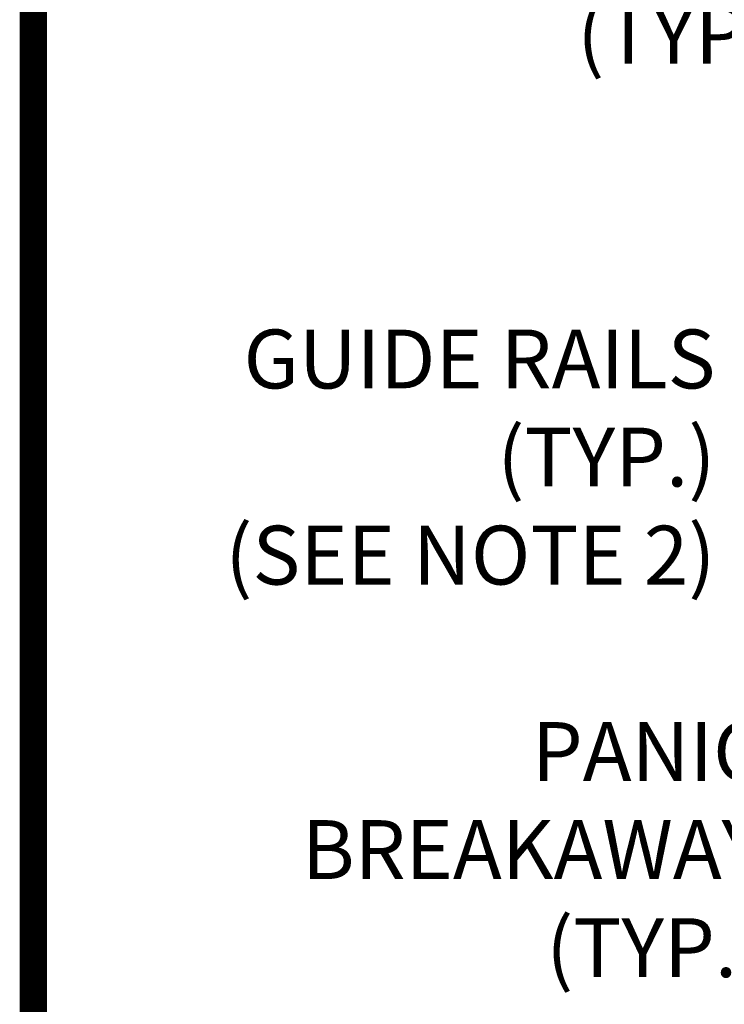
# Model space of a CAD drawing. Extents: x 0 to 7.6, y 0.1 to 10.5.
# Drawn here: x 0 to 0.8, y 4.8 to 5.9 of the extents above; entities that cross this region are included whole.
import ezdxf

# ---------------------------------------------------------------- set-up
doc = ezdxf.new("R2010")
doc.units = 0
doc.header["$MEASUREMENT"] = 0
doc.layers.get('0').update_dxf_attribs({"linetype": 'CONTINUOUS'})
doc.layers.add('DIMS', color=7, linetype='CONTINUOUS')
doc.styles.get("Standard").update_dxf_attribs({"font": 'ARIAL.TTF', "height": 0.065})
doc.dimstyles.get("Standard").update_dxf_attribs({"dimtxt": 0.065, "dimasz": 0.09, "dimexe": 0.05, "dimexo": 0.045, "dimgap": 0.05, "dimtad": 0, "dimdec": 6, "dimlfac": 6, "dimzin": 4, "dimdsep": 46, "dimlunit": 5, "dimtxsty": 'Standard', "dimcen": -0.025, "dimadec": 0, "dimazin": 1, "dimtfac": 0.75, "dimtdec": 6, "dimtofl": 0, "dimtmove": 0, "dimatfit": 3, "dimfxl": 0, "dimfrac": 1, "dimtolj": 1, "dimtzin": 4, "dimarcsym": 0})

# ---------------------------------------------------------------- blocks, each defined once
blk = doc.blocks.new('*D3')
at = {"layer": 'DIMS', "color": 0, "lineweight": -2, "transparency": 16777216}
for p, q in [((1.1933, 5.957), (1.1933, 6.102)), ((1.3049, 5.9164), (1.3049, 6.102)), ((1.1033, 6.052), (1.0133, 6.052)), ((1.3949, 6.052), (1.4849, 6.052))]:
    blk.add_line(p, q, dxfattribs=at)
at = {"layer": 'DIMS', "color": 0, "transparency": 16777216}
for points in [[(1.1033, 6.067), (1.1033, 6.037), (1.1933, 6.052)], [(1.3949, 6.067), (1.3949, 6.037), (1.3049, 6.052)]]:
    blk.add_solid(points, dxfattribs=at)
at = {"layer": 'DIMS', "color": 0, "transparency": 16777216, "insert": (0.7713, 6.052), "char_height": 0.065, "attachment_point": 5}
blk.add_mtext('\\A1;\\P5{\\H0.750000x;\\S3#8;}" [137]\\P(TYP.)', dxfattribs=at)

msp = doc.modelspace()

# ---------------------------------------------------------------- linework, layer by layer
at = {"const_width": 0.03}
msp.add_lwpolyline([(0.05, 10.45), (0.05, 0.2), (7.55, 0.2), (7.55, 10.45)], close=True, dxfattribs=at)

# ---------------------------------------------------------------- texts
at = {"layer": 'DIMS', "char_height": 0.065, "attachment_point": 6}
for s, insert in [('GUIDE RAILS\\P(TYP.)\\P(SEE NOTE 2)', (0.80357875, 5.44107576)), ('PANIC\\PBREAKAWAY\\P(TYP.)', (0.85756219, 5.00750182))]:
    msp.add_mtext(s, dxfattribs=dict(at, insert=insert))

# ---------------------------------------------------------------- dimensions: what is measured, and where the dimension line sits
at = {"layer": 'DIMS'}
dim = msp.add_linear_dim(base=(1.19325413, 6.05196315), p1=(1.30488591, 5.87143555), p2=(1.19325413, 5.91200174), text='\\P<>\\P(TYP.)', dimstyle='Standard', override={"dimdec": 4, "dimlfac": 48, "dimpost": '"'}, dxfattribs=at)
dim.commit()
dim.dimension.update_dxf_attribs({"geometry": '*D3', "text_midpoint": (0.77134673, 6.05196315)})

doc.saveas('drawing.dxf')
